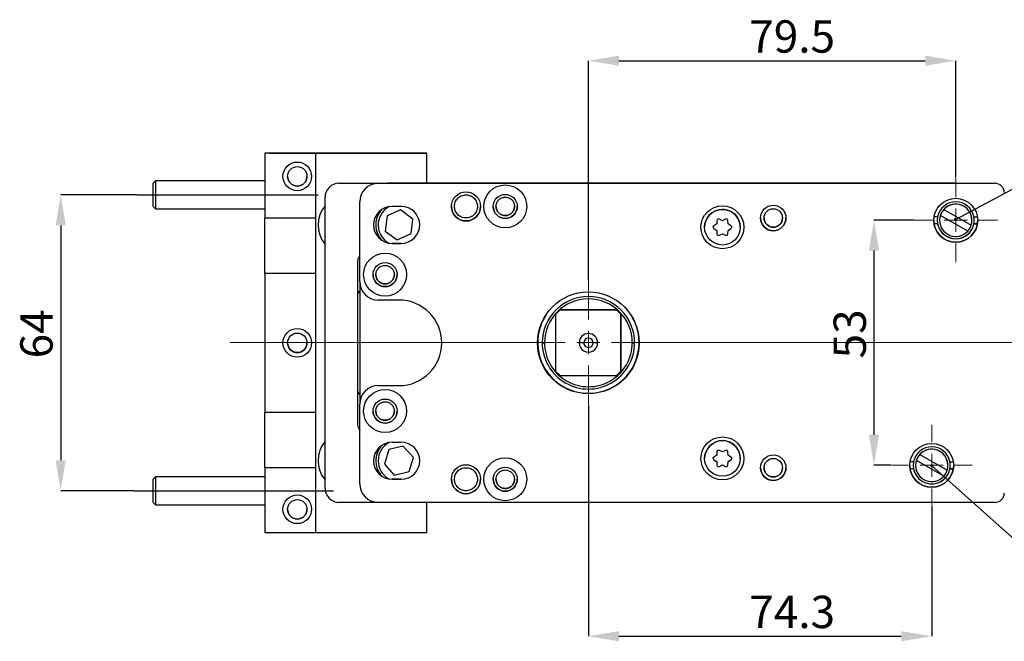
# Model space of a CAD drawing. Units: millimetres. Extents: x -249745 to 499, y 115 to 839.
# Drawn here: x 168 to 274, y 323 to 390 of the extents above; entities that cross this region are included whole.
import ezdxf

# ---------------------------------------------------------------- set-up
doc = ezdxf.new("R2010")
doc.units = ezdxf.units.MM
doc.header["$PDSIZE"] = -1
doc.styles.add('SLDTEXTSTYLE10', font='TXT', dxfattribs={"width": 0.75})
doc.dimstyles.new('SLDDIMSTYLE0', dxfattribs={"dimtxt": 3.5, "dimasz": 3.302, "dimexe": 0, "dimexo": 0.0625, "dimgap": 0.875, "dimtad": 1, "dimlfac": 2, "dimzin": 12, "dimdsep": 46, "dimtxsty": 'SLDTEXTSTYLE10', "dimsah": 1, "dimcen": 0.09, "dimadec": 0, "dimazin": 0, "dimtfac": 1, "dimtofl": 0, "dimtmove": 0, "dimatfit": 3, "dimfxl": 0, "dimtolj": 1, "dimtzin": 12, "dimarcsym": 0})
doc.dimstyles.new('SLDDIMSTYLE1', dxfattribs={"dimtxt": 3.5, "dimasz": 3.302, "dimexe": 0, "dimexo": 0.0625, "dimgap": 0.875, "dimtad": 1, "dimdec": 1, "dimlfac": 2, "dimzin": 12, "dimdsep": 46, "dimtxsty": 'SLDTEXTSTYLE10', "dimsah": 1, "dimcen": 0.09, "dimadec": 0, "dimazin": 0, "dimtfac": 1, "dimtdec": 1, "dimtofl": 0, "dimtmove": 0, "dimatfit": 3, "dimfxl": 0, "dimtolj": 1, "dimtzin": 12, "dimarcsym": 0})
doc.dimstyles.new('SLDDIMSTYLE3', dxfattribs={"dimtxt": 1.016, "dimasz": 0.338667, "dimexe": 0, "dimexo": 0.0625, "dimgap": 0.254, "dimtad": 0, "dimtih": 1, "dimtoh": 1, "dimdec": 0, "dimzin": 0, "dimdsep": 46, "dimtxsty": 'Standard', "dimblk1": 'DOT', "dimblk2": 'DOT', "dimsah": 1, "dimcen": 0.09, "dimadec": 0, "dimazin": 0, "dimtfac": 1, "dimtdec": 0, "dimtofl": 0, "dimtmove": 0, "dimatfit": 3, "dimldrblk": 'DOT', "dimfxl": 0, "dimtolj": 1, "dimtzin": 0, "dimarcsym": 0})

# ---------------------------------------------------------------- blocks, each defined once
blk = doc.blocks.new('*D25')
at = {"color": 0, "linetype": 'Continuous', "lineweight": -2}
for p, q in [((180.31, 370.78), (172.12, 370.78)), ((172.12, 367.47), (172.12, 342.08)), ((180.06, 338.78), (172.12, 338.78))]:
    blk.add_line(p, q, dxfattribs=at)
at = {"color": 0, "linetype": 'Continuous'}
for points in [[(171.57, 367.47), (172.67, 367.47), (172.12, 370.78)], [(171.57, 342.08), (172.67, 342.08), (172.12, 338.78)]]:
    blk.add_solid(points, dxfattribs=at)
at = {"layer": 'Defpoints', "color": 0, "linetype": 'Continuous'}
for p in [(180.37, 370.78), (172.12, 338.78), (180.12, 338.78)]:
    blk.add_point(p, dxfattribs=at)
at = {"color": 0, "linetype": 'Continuous', "lineweight": -3, "insert": (167.75, 353.09), "char_height": 3.5, "attachment_point": 1, "rotation": 90, "style": 'SLDTEXTSTYLE10'}
blk.add_mtext('\\A1;64', dxfattribs=at)
blk = doc.blocks.new('*D26')
at = {"color": 0, "linetype": 'Continuous', "lineweight": -2}
for p, q in [((229.22, 361.6), (229.22, 385.28)), ((232.53, 385.28), (265.67, 385.28)), ((268.97, 372.64), (268.97, 385.28))]:
    blk.add_line(p, q, dxfattribs=at)
at = {"color": 0, "linetype": 'Continuous'}
for points in [[(232.53, 385.83), (232.53, 384.73), (229.22, 385.28)], [(265.67, 385.83), (265.67, 384.73), (268.97, 385.28)]]:
    blk.add_solid(points, dxfattribs=at)
at = {"layer": 'Defpoints', "color": 0, "linetype": 'Continuous'}
for p in [(268.97, 385.28), (268.97, 372.58), (229.22, 361.54)]:
    blk.add_point(p, dxfattribs=at)
at = {"color": 0, "linetype": 'Continuous', "lineweight": -3, "insert": (246.63, 389.65), "char_height": 3.5, "attachment_point": 1, "style": 'SLDTEXTSTYLE10'}
blk.add_mtext('\\A1;79.5', dxfattribs=at)
blk = doc.blocks.new('*D27')
at = {"color": 0, "linetype": 'Continuous', "lineweight": -2}
for p, q in [((229.22, 348.01), (229.22, 323.05)), ((266.37, 337.11), (266.37, 323.05)), ((232.53, 323.05), (263.07, 323.05))]:
    blk.add_line(p, q, dxfattribs=at)
at = {"color": 0, "linetype": 'Continuous'}
for points in [[(232.53, 323.6), (232.53, 322.5), (229.22, 323.05)], [(263.07, 323.6), (263.07, 322.5), (266.37, 323.05)]]:
    blk.add_solid(points, dxfattribs=at)
at = {"layer": 'Defpoints', "color": 0, "linetype": 'Continuous'}
for p in [(229.22, 348.07), (266.37, 337.17), (266.37, 323.05)]:
    blk.add_point(p, dxfattribs=at)
at = {"color": 0, "linetype": 'Continuous', "lineweight": -3, "insert": (246.63, 327.43), "char_height": 3.5, "attachment_point": 1, "style": 'SLDTEXTSTYLE10'}
blk.add_mtext('\\A1;74.3', dxfattribs=at)
blk = doc.blocks.new('*D28')
at = {"color": 0, "linetype": 'Continuous', "lineweight": -2}
for p, q in [((264.38, 368.04), (260.12, 368.04)), ((260.12, 364.74), (260.12, 344.84)), ((261.95, 341.54), (260.12, 341.54))]:
    blk.add_line(p, q, dxfattribs=at)
at = {"color": 0, "linetype": 'Continuous'}
for points in [[(259.57, 364.74), (260.67, 364.74), (260.12, 368.04)], [(259.57, 344.84), (260.67, 344.84), (260.12, 341.54)]]:
    blk.add_solid(points, dxfattribs=at)
at = {"layer": 'Defpoints', "color": 0, "linetype": 'Continuous'}
for p in [(264.44, 368.04), (260.12, 341.54), (262.01, 341.54)]:
    blk.add_point(p, dxfattribs=at)
at = {"color": 0, "linetype": 'Continuous', "lineweight": -3, "insert": (255.75, 353.09), "char_height": 3.5, "attachment_point": 1, "rotation": 90, "style": 'SLDTEXTSTYLE10'}
blk.add_mtext('\\A1;53', dxfattribs=at)
blk = doc.blocks.new('_Dot')
at = {"color": 0, "linetype": 'ByBlock', "lineweight": -2}
blk.add_line((-0.5, 0), (-1, 0), dxfattribs=at)
at = {"color": 0, "linetype": 'ByBlock', "const_width": 0.5}
blk.add_lwpolyline([(-0.25, 0, 1), (0.25, 0, 1)], format="xyb", close=True, dxfattribs=at)
blk = doc.blocks.new('SW_CENTERMARKSYMBOL_8')
at = {"color": 0, "linetype": 'Continuous', "lineweight": 0}
for p, q in [((0, 2.5), (0, 6.73)), ((0, 0), (0, 1.25)), ((-2.5, 0), (-38.76, 0)), ((0, 0), (-1.25, 0)), ((0, 0), (0, -1.25)), ((0, 0), (1.25, 0)), ((2.5, 0), (116.55, 0)), ((0, -2.5), (0, -6.73))]:
    blk.add_line(p, q, dxfattribs=at)
blk = doc.blocks.new('SW_CENTERMARKSYMBOL_9')
at = {"color": 0, "linetype": 'Continuous', "lineweight": 0}
for p, q in [((0, 2.5), (0, 4.36)), ((0, 0), (0, 1.25)), ((-2.5, 0), (-4.36, 0)), ((0, 0), (-1.25, 0)), ((0, 0), (0, -1.25)), ((0, 0), (1.25, 0)), ((2.5, 0), (4.36, 0)), ((0, -2.5), (0, -4.36))]:
    blk.add_line(p, q, dxfattribs=at)
blk = doc.blocks.new('SW_CENTERMARKSYMBOL_10')
at = {"color": 0, "linetype": 'Continuous', "lineweight": 0}
for p, q in [((0, 2.5), (0, 4.53)), ((0, 0), (0, 1.25)), ((-2.5, 0), (-4.53, 0)), ((0, 0), (-1.25, 0)), ((0, 0), (0, -1.25)), ((0, 0), (1.25, 0)), ((2.5, 0), (4.53, 0)), ((0, -2.5), (0, -4.53))]:
    blk.add_line(p, q, dxfattribs=at)

msp = doc.modelspace()

# ---------------------------------------------------------------- linework, layer by layer
at = {"color": 7, "linetype": 'Continuous', "lineweight": -3}
for p, q in [((194.7221, 375.2759), (194.2221, 375.2758)), ((194.2221, 375.2747), (194.2221, 375.2758)), ((199.7221, 375.2747), (194.2221, 375.2747)), ((194.2221, 375.2747), (194.2221, 368.2748)), ((194.7221, 375.2759), (211.7221, 375.2759)), ((211.7221, 375.2753), (199.7221, 375.2753)), ((199.7221, 375.2753), (199.7221, 375.2747)), ((199.7221, 368.2748), (199.7221, 375.2747)), ((211.7221, 375.2759), (211.7221, 375.2753)), ((211.7221, 372.0253), (211.7221, 375.2753)), ((182.3721, 372.2751), (182.1221, 372.0251)), ((182.1221, 369.5251), (182.1221, 372.0251)), ((194.2221, 372.2751), (182.3721, 372.2751)), ((182.3721, 372.2751), (182.3721, 369.2751)), ((202.2221, 372.025), (212.2221, 372.025)), ((202.2221, 372.025), (202.2221, 372.0249)), ((202.2221, 372.0249), (212.2221, 372.0249)), ((206.4721, 372.0248), (273.2221, 372.0248)), ((206.4721, 372.0248), (206.4721, 372.0247)), ((206.4721, 372.0247), (273.2221, 372.0247)), ((207.4721, 372.0253), (214.2221, 372.0253)), ((207.4721, 372.025), (207.4721, 372.0253)), ((218.722, 372.025), (207.4721, 372.025)), ((212.2221, 372.0249), (212.2221, 372.025)), ((214.2221, 372.0256), (214.1992, 372.0253)), ((214.2221, 372.0256), (217.7221, 372.0256)), ((214.2221, 372.0253), (214.2221, 372.0256)), ((217.7459, 372.0253), (217.7221, 372.0256)), ((217.7221, 372.0256), (217.7221, 372.0253)), ((217.7221, 372.0253), (228.9721, 372.0253)), ((246.8721, 372.0249), (218.722, 372.0249)), ((228.9721, 372.0256), (228.8732, 372.0253)), ((228.9721, 372.0256), (229.9721, 372.0256)), ((228.9721, 372.0253), (228.9721, 372.0256)), ((229.9721, 372.0258), (229.9507, 372.0256)), ((229.9721, 372.0258), (239.4721, 372.0258)), ((229.9721, 372.0256), (229.9721, 372.0258)), ((239.4721, 372.0258), (239.4721, 372.0257)), ((239.4721, 372.0257), (261.9788, 372.0254)), ((246.8721, 372.0248), (246.8721, 372.0249)), ((246.8721, 372.0248), (246.8721, 372.0248)), ((252.222, 372.0248), (246.8721, 372.0248)), ((267.7084, 372.0252), (252.222, 372.0252)), ((252.222, 372.0252), (252.222, 372.0248)), ((261.9788, 372.0254), (268.2921, 372.0254)), ((268.988, 372.0254), (268.988, 372.0252)), ((273.2221, 372.0247), (273.2221, 372.0248)), ((180.3721, 370.7751), (199.9721, 370.7751)), ((200.7221, 370.5249), (200.7221, 370.5249)), ((200.7221, 339.0249), (200.7221, 370.5249)), ((204.4721, 370.0247), (204.4721, 370.0248)), ((204.4721, 361.3997), (204.4721, 370.0247)), ((182.1221, 369.5251), (182.3721, 369.2751)), ((182.3721, 369.2751), (194.2221, 369.2751)), ((208.8794, 369.1422), (207.43, 368.5104)), ((208.9721, 369.5247), (207.9721, 369.5247)), ((210.2216, 368.151), (208.8794, 369.1422)), ((267.6792, 369.2044), (270.6399, 367.4951)), ((194.2221, 368.2748), (199.7221, 368.2748)), ((194.2221, 362.2748), (194.2221, 368.2748)), ((199.7221, 362.2748), (199.7221, 368.2748)), ((206.2379, 367.8055), (206.2221, 367.5249)), ((207.43, 368.5104), (207.2428, 366.8523)), ((210.0441, 366.58), (210.2216, 368.151)), ((210.0441, 366.58), (210.2216, 368.151)), ((243.1158, 367.6248), (242.802, 367.4217)), ((243.1348, 367.9981), (243.1158, 367.6248)), ((243.7221, 367.9748), (243.3893, 368.145)), ((244.0549, 368.145), (243.7221, 367.9748)), ((244.3283, 367.6248), (244.3093, 367.9981)), ((244.6421, 367.4217), (244.3283, 367.6248)), ((267.0075, 367.6499), (266.6268, 367.6499)), ((267.0075, 367.6499), (266.6268, 367.6499)), ((267.0075, 368.3998), (266.6269, 368.3998)), ((267.222, 368.025), (267.222, 368.025)), ((267.3042, 368.5549), (267.3042, 368.5548)), ((270.2649, 366.8456), (267.3042, 368.5549)), ((270.2649, 366.8455), (267.3042, 368.5548)), ((270.722, 368.025), (270.722, 368.025)), ((270.9366, 368.3998), (271.3173, 368.3998)), ((270.9366, 367.6499), (271.3173, 367.6499)), ((271.3173, 367.6499), (270.9366, 367.6499)), ((206.2221, 367.5249), (206.2221, 367.5248)), ((207.2428, 366.8524), (208.5146, 365.9132)), ((207.2428, 366.8523), (208.5146, 365.9131)), ((208.5146, 365.9131), (210.0441, 366.58)), ((208.5146, 365.9132), (210.0441, 366.58)), ((242.802, 367.1278), (243.1158, 366.9247)), ((242.802, 367.1278), (243.1158, 366.9248)), ((242.802, 367.1278), (242.802, 367.1278)), ((243.1158, 366.9248), (243.1158, 366.9247)), ((243.1158, 366.9248), (243.1348, 366.5514)), ((243.1158, 366.9247), (243.1348, 366.5514)), ((243.3893, 366.4045), (243.7221, 366.5748)), ((243.3893, 366.4045), (243.7221, 366.5747)), ((243.7221, 366.5748), (243.7221, 366.5747)), ((243.7221, 366.5748), (244.0549, 366.4045)), ((243.7221, 366.5747), (244.0549, 366.4045)), ((244.3093, 366.5514), (244.3283, 366.9248)), ((244.3093, 366.5514), (244.3283, 366.9248)), ((244.3283, 366.9248), (244.6421, 367.1278)), ((244.3283, 366.9248), (244.6421, 367.1278)), ((270.2649, 366.8455), (270.2649, 366.8456)), ((208.9721, 365.5248), (207.9721, 365.5248)), ((207.9721, 365.5248), (207.9721, 365.5247)), ((207.9721, 365.5247), (208.9721, 365.5247)), ((208.5146, 365.9132), (208.5146, 365.9131)), ((208.9721, 365.5248), (208.9721, 365.5247)), ((204.2221, 363.3999), (204.2221, 346.1499)), ((199.7221, 362.2748), (194.2221, 362.2748)), ((194.2221, 362.2747), (194.2221, 362.2748)), ((199.7221, 362.2747), (194.2221, 362.2747)), ((194.2221, 362.2747), (194.2221, 347.2747)), ((199.7221, 362.2747), (199.7221, 362.2748)), ((199.7221, 347.2747), (199.7221, 362.2747)), ((204.4721, 361.3951), (204.4721, 348.1579)), ((208.7221, 359.3997), (206.4721, 359.3997)), ((204.4721, 358.9593), (204.4721, 358.9591)), ((225.6721, 357.8247), (226.1721, 358.3247)), ((226.1721, 358.3243), (225.6721, 357.8243)), ((226.1721, 358.3243), (226.1721, 358.3247)), ((226.1721, 358.3247), (232.2431, 358.3247)), ((232.2431, 358.3243), (226.1721, 358.3243)), ((232.2431, 358.3247), (232.2431, 358.3243)), ((232.2431, 358.3247), (232.7431, 357.8247)), ((232.7431, 357.8243), (232.2431, 358.3243)), ((225.6721, 357.8247), (225.6721, 357.8243)), ((225.6721, 357.8243), (225.6721, 351.7243)), ((232.7431, 357.8243), (232.7431, 357.8247)), ((232.7431, 357.8247), (232.7431, 351.7247)), ((232.7431, 351.7243), (232.7431, 357.8243)), ((224.2221, 354.7748), (224.2221, 354.7747)), ((224.2221, 354.7747), (224.4721, 354.7747)), ((228.7221, 354.7743), (228.2221, 354.7743)), ((228.7221, 354.7744), (228.7221, 354.7743)), ((229.7221, 354.7743), (229.7221, 354.7744)), ((230.2221, 354.7743), (229.7221, 354.7743)), ((233.9721, 354.7747), (234.2221, 354.7747)), ((234.2221, 354.7747), (234.2221, 354.7748)), ((225.6721, 351.7243), (226.1721, 351.2243)), ((232.2431, 351.2243), (232.7431, 351.7243)), ((232.7431, 351.7247), (232.7431, 351.7243)), ((226.1721, 351.2243), (232.2431, 351.2243)), ((206.4721, 350.1498), (208.7221, 350.1498)), ((206.4721, 350.1498), (208.7221, 350.1498)), ((206.4721, 350.1498), (206.4721, 350.1498)), ((208.7221, 350.1498), (208.7221, 350.1498)), ((204.4721, 348.1497), (204.4721, 348.1498)), ((204.4721, 339.5248), (204.4721, 348.1497)), ((194.2221, 347.2747), (199.7221, 347.2747)), ((194.2221, 341.2748), (194.2221, 347.2747)), ((199.7221, 341.2748), (199.7221, 347.2747)), ((207.6383, 343.2356), (207.1427, 341.6423)), ((209.1805, 343.5838), (207.6383, 343.2356)), ((207.9721, 344.0247), (208.9721, 344.0247)), ((210.3126, 342.358), (209.1805, 343.5838)), ((243.7221, 342.9747), (243.3893, 343.145)), ((244.0549, 343.145), (243.7221, 342.9747)), ((206.2221, 342.0249), (206.2221, 342.0248)), ((209.843, 340.8483), (210.3126, 342.358)), ((209.843, 340.8483), (210.3125, 342.358)), ((243.1158, 342.6247), (242.802, 342.4217)), ((242.802, 342.1279), (243.1158, 341.9248)), ((242.802, 342.1279), (242.802, 342.1278)), ((242.802, 342.1278), (243.1158, 341.9247)), ((243.1348, 342.9981), (243.1158, 342.6247)), ((244.3283, 342.6247), (244.3093, 342.9981)), ((244.6421, 342.4217), (244.3283, 342.6247)), ((244.3283, 341.9248), (244.6421, 342.1279)), ((244.3283, 341.9247), (244.6421, 342.1278)), ((244.6421, 342.1279), (244.6421, 342.1278)), ((267.6649, 340.3455), (264.7042, 342.0548)), ((267.6649, 340.3455), (264.7042, 342.0548)), ((265.0792, 342.7044), (268.0399, 340.995)), ((265.0792, 342.7044), (265.0792, 342.7044)), ((199.7221, 341.2748), (194.2221, 341.2748)), ((194.2221, 341.2747), (194.2221, 341.2748)), ((199.7221, 341.2747), (194.2221, 341.2747)), ((194.2221, 341.2747), (194.2221, 334.2747)), ((199.7221, 341.2747), (199.7221, 341.2748)), ((199.7221, 334.2747), (199.7221, 341.2747)), ((207.1427, 341.6424), (208.2154, 340.4809)), ((207.1427, 341.6423), (208.2154, 340.4808)), ((243.1158, 341.9248), (243.1158, 341.9247)), ((243.1158, 341.9248), (243.1348, 341.5514)), ((243.1158, 341.9247), (243.1348, 341.5514)), ((243.3893, 341.4045), (243.7221, 341.5748)), ((243.3893, 341.4044), (243.7221, 341.5747)), ((243.3893, 341.4045), (243.3893, 341.4044)), ((243.7221, 341.5748), (243.7221, 341.5747)), ((243.7221, 341.5748), (244.0549, 341.4045)), ((243.7221, 341.5747), (244.0549, 341.4045)), ((244.3093, 341.5514), (244.3283, 341.9248)), ((244.3093, 341.5514), (244.3283, 341.9247)), ((244.3283, 341.9248), (244.3283, 341.9247)), ((264.4075, 341.1499), (264.0268, 341.1499)), ((264.4075, 341.8998), (264.0269, 341.8998)), ((264.4075, 341.1498), (264.0269, 341.1498)), ((264.4075, 341.1498), (264.4075, 341.1499)), ((268.3366, 341.8998), (268.7173, 341.8998)), ((268.3366, 341.1499), (268.3366, 341.1498)), ((268.7173, 341.1499), (268.3366, 341.1499)), ((268.3366, 341.1498), (268.7173, 341.1498)), ((182.3721, 340.2751), (182.1221, 340.0251)), ((182.1221, 339.1496), (182.1221, 340.0251)), ((194.2221, 340.2751), (182.3721, 340.2751)), ((182.3721, 340.2751), (182.3721, 339.2245)), ((207.9721, 340.0248), (208.9721, 340.0248)), ((207.9721, 340.0248), (207.9721, 340.0247)), ((208.9721, 340.0247), (207.9721, 340.0247)), ((208.2154, 340.4808), (209.843, 340.8483)), ((208.2154, 340.4809), (209.843, 340.8483)), ((208.2154, 340.4809), (208.2154, 340.4808)), ((208.9721, 340.0248), (208.9721, 340.0247)), ((182.1221, 337.5251), (182.1221, 339.1496)), ((182.3721, 339.2245), (182.3721, 337.2751)), ((180.1221, 338.7751), (201.6221, 338.7751)), ((182.1221, 337.5251), (182.3721, 337.2751)), ((182.3721, 337.2751), (194.2221, 337.2751)), ((206.4448, 337.5249), (202.2221, 337.5249)), ((273.2221, 337.5247), (206.4721, 337.5247)), ((211.7221, 334.2753), (211.7221, 337.5247)), ((194.2221, 334.2747), (199.7221, 334.2747)), ((199.7221, 334.2753), (211.7221, 334.2753))]:
    msp.add_line(p, q, dxfattribs=at)
at = {"color": 7, "linetype": 'Continuous', "lineweight": -3, "flags": 128}
for points in [[(268.8969, 372.0248), (268.972, 372.0257), (269.0471, 372.0248)], [(267.6792, 369.2044), (267.6792, 369.2044)], [(267.0075, 367.6499), (267.0075, 367.6499)], [(270.9366, 367.6499), (270.9366, 367.6499)], [(210.0441, 366.58), (210.0441, 366.58)], [(241.7971, 367.2748), (241.7971, 367.2748)], [(243.1348, 366.5514), (243.1348, 366.5514)], [(244.3093, 366.5514), (244.3093, 366.5514)], [(244.3283, 366.9248), (244.3283, 366.9248)], [(244.6421, 367.1278), (244.6421, 367.1278)], [(245.6471, 367.2748), (245.6471, 367.2748)], [(243.3893, 366.4045), (243.3893, 366.4045)], [(244.0549, 366.4045), (244.0549, 366.4045)], [(204.2221, 359.9472), (204.307, 360.1075), (204.4721, 360.3575)], [(204.4721, 349.1935), (204.307, 349.4435), (204.2221, 349.6037)], [(204.4721, 349.1932), (204.307, 349.4431), (204.2221, 349.6034)], [(241.7971, 342.2747), (241.7971, 342.2747)], [(245.6471, 342.2747), (245.6471, 342.2747)], [(264.7042, 342.0548), (264.7042, 342.0548)], [(243.1348, 341.5514), (243.1348, 341.5514)], [(244.0549, 341.4045), (244.0549, 341.4045)], [(244.3093, 341.5514), (244.3093, 341.5514)], [(264.6221, 341.525), (264.6221, 341.525)], [(268.1221, 341.525), (268.1221, 341.525)], [(209.843, 340.8483), (209.843, 340.8483)], [(267.6649, 340.3455), (267.6649, 340.3455)]]:
    msp.add_lwpolyline(points, dxfattribs=at)
at = {"color": 7, "linetype": 'Continuous', "lineweight": -3}
for centre, radius in [((197.7221, 372.7747), 1.55), ((197.7221, 372.7748), 1.05), ((220.2221, 369.5247), 2.325), ((215.9721, 369.5247), 1.575), ((220.2221, 369.5248), 1.3), ((268.9721, 368.0247), 2.375), ((243.7221, 367.2747), 2.325), ((243.7221, 367.2747), 1.925), ((249.2221, 368.2747), 1.375), ((249.2221, 368.2744), 1), ((207.2221, 362.1497), 2.325), ((207.2221, 362.1498), 1.3), ((229.2221, 354.7747), 5.5), ((197.7221, 354.7747), 1.55), ((197.7221, 354.7748), 1.05), ((207.2221, 347.3997), 2.325), ((207.2221, 347.3998), 1.3), ((243.7221, 342.2747), 2.325), ((243.7221, 342.2747), 1.925), ((266.3721, 341.5247), 2.375), ((220.2221, 340.0247), 2.325), ((249.2221, 341.2747), 1.375), ((249.2221, 341.2744), 1), ((215.9721, 340.0247), 1.575), ((220.2221, 340.0248), 1.3), ((197.7221, 336.7747), 1.55), ((197.7221, 336.7748), 1.05)]:
    msp.add_circle(centre, radius, dxfattribs=at)
for centre, radius, start, end in [((197.7221, 372.775), 1.05, 180, 270), ((197.7221, 372.775), 1.05, 270, 0), ((202.2221, 370.525), 1.5, 90, 180), ((202.2221, 370.5249), 1.5, 90, 180), ((206.4721, 370.0248), 2, 90, 180), ((206.4721, 370.0247), 2, 90, 180), ((273.2221, 371.0248), 1, 360, 90), ((273.2221, 371.0247), 1, 360, 90), ((268.972, 368.0248), 2, 10.806972, 169.193126), ((268.972, 368.025), 1.75, 0.000049, 180.000049), ((268.972, 368.025), 1.75, 0.000049, 137.626424), ((203.2221, 367.5253), 3.25, 140.284863, 219.715137), ((207.9721, 367.5247), 2, 90, 270), ((208.7221, 367.5248), 2.5, 138.598679, 173.55514), ((208.7221, 367.5249), 2.5, 138.60277, 173.55514), ((208.7221, 367.5248), 2.25, 118.790091, 173.55514), ((208.9721, 367.5247), 2, 270, 90), ((215.9721, 369.5248), 1.575, 180, 0), ((220.2221, 369.5248), 1.3, 180, 0), ((243.7221, 367.2747), 1.925, 90.000049, 180), ((243.7221, 367.2747), 1.925, 360, 90.000049), ((268.972, 368.025), 1.75, 137.626424, 162.373674), ((208.7221, 367.5248), 2.5, 173.55514, 221.41317), ((208.7221, 367.5248), 2.25, 173.55514, 241.220054), ((243.3096, 367.9892), 0.175, 62.904653, 177.095444), ((244.1346, 367.9892), 0.175, 2.904653, 117.095444), ((249.2221, 368.2748), 1.375, 180, 0), ((268.9721, 368.0248), 2.375, 180, 0), ((268.972, 368.0249), 2, 169.193126, 180.000049), ((268.972, 368.025), 2, 180.000049, 0.000049), ((268.972, 368.0249), 2, 180.000049, 190.806972), ((268.972, 368.0248), 2, 190.806972, 349.193126), ((268.972, 368.025), 1.75, 162.373674, 180.000049), ((268.972, 368.025), 1.75, 180.000049, 317.626424), ((268.972, 368.025), 1.75, 342.373674, 0.000049), ((268.972, 368.0249), 2, 0.000049, 10.806972), ((268.972, 368.0249), 2, 349.193126, 0.000049), ((207.9721, 367.5248), 2, 180, 270), ((208.9721, 367.5248), 2, 270, 360), ((242.8971, 367.2747), 0.175, 122.904653, 237.095444), ((242.8971, 367.2748), 0.175, 180.000049, 237.095444), ((243.3096, 366.5603), 0.175, 182.904653, 297.095444), ((243.3096, 366.5603), 0.175, 182.904653, 297.095444), ((244.1346, 366.5603), 0.175, 242.904653, 357.095444), ((244.1346, 366.5603), 0.175, 242.904653, 357.095444), ((244.5471, 367.2747), 0.175, 302.904653, 57.095444), ((244.5471, 367.2748), 0.175, 302.904653, 0.000049), ((268.972, 368.025), 1.75, 317.626424, 342.373674), ((205.7221, 363.3999), 1.5, 146.443427, 180), ((206.4721, 361.3997), 2, 180, 270), ((207.2221, 362.1498), 1.3, 180, 0), ((208.7221, 354.7747), 4.625, 270, 90), ((229.2221, 354.7748), 5, 0.000049, 180.000049), ((229.2221, 354.7747), 5, 0.000049, 180.000049), ((229.2221, 354.7747), 4.75, 0.000049, 180.000049), ((229.2231, 354.8058), 5.4834, 145.899109, 30.150356), ((197.7221, 354.775), 1.05, 180, 270), ((197.7221, 354.775), 1.05, 270, 0), ((208.7221, 354.7748), 4.625, 270, 360), ((229.2221, 354.7747), 5, 180.000049, 0.000049), ((229.2221, 354.7747), 4.75, 180.000049, 0.000049), ((229.2221, 354.7743), 1, 0.000049, 180.000049), ((229.2221, 354.7743), 1, 180.000049, 0.000049), ((229.2221, 354.7743), 0.5, 0.000049, 180.000049), ((229.2221, 354.7744), 0.5, 180.000049, 0.000049), ((229.2221, 354.7743), 0.5, 180.000049, 0.000049), ((206.4721, 348.1498), 2, 90, 180), ((206.4721, 348.1497), 2, 90, 180), ((207.2221, 347.3998), 1.3, 180, 0), ((205.7221, 346.15), 1.5, 180, 213.556573), ((205.7221, 346.1499), 1.5, 180, 213.556573), ((243.7221, 342.2747), 1.925, 90.000049, 180), ((243.7221, 342.2747), 1.925, 360, 90.000049), ((203.2221, 342.0253), 3.25, 140.284863, 219.715137), ((207.9721, 342.0247), 2, 90, 270), ((208.7221, 342.0248), 2.5, 138.598845, 221.414261), ((208.7221, 342.0249), 2.5, 138.605039, 180), ((208.7221, 342.0248), 2.25, 118.788541, 241.220109), ((208.9721, 342.0247), 2, 270, 90), ((243.3096, 342.9892), 0.175, 62.904653, 177.095444), ((244.1346, 342.9892), 0.175, 2.904653, 117.095444), ((266.3721, 341.5248), 2, 10.806972, 169.193126), ((266.3721, 341.525), 1.75, 0.000049, 180.000049), ((266.3721, 341.5249), 1.75, 0.000049, 137.626424), ((207.9721, 342.0248), 2, 180, 270), ((208.9721, 342.0248), 2, 270, 360), ((242.8971, 342.2747), 0.175, 122.904653, 237.095444), ((242.8971, 342.2748), 0.175, 180.000049, 237.095444), ((244.5471, 342.2747), 0.175, 302.904653, 57.095444), ((244.5471, 342.2748), 0.175, 302.904653, 0.000049), ((266.3721, 341.5249), 1.75, 162.373674, 180.000049), ((266.3721, 341.525), 1.75, 137.626424, 162.373674), ((243.3096, 341.5603), 0.175, 182.904653, 297.095444), ((243.3096, 341.5603), 0.175, 182.904653, 297.095444), ((244.1346, 341.5603), 0.175, 242.904653, 357.095444), ((244.1346, 341.5603), 0.175, 242.904653, 357.095444), ((249.2221, 341.2748), 1.375, 180, 0), ((266.3721, 341.5248), 2.375, 180, 0), ((266.3721, 341.5248), 2, 169.193126, 180.000049), ((266.3721, 341.525), 2, 180.000049, 0.000049), ((266.3721, 341.5248), 2, 180.000049, 190.806972), ((266.3721, 341.5248), 2, 190.806972, 349.193126), ((266.3721, 341.5249), 1.75, 180.000049, 317.626424), ((266.3721, 341.525), 1.75, 317.626424, 342.373674), ((266.3721, 341.5249), 1.75, 342.373674, 0.000049), ((266.3721, 341.5248), 2, 0.000049, 10.806972), ((266.3721, 341.5248), 2, 349.193126, 0.000049), ((215.9721, 340.0248), 1.575, 180, 0), ((220.2221, 340.0248), 1.3, 180, 0), ((202.2221, 339.0249), 1.5, 180, 270), ((206.4721, 339.5247), 2, 180, 270), ((273.2221, 338.5247), 1, 270, 360), ((197.7221, 336.775), 1.05, 180, 270), ((197.7221, 336.775), 1.05, 270, 0)]:
    msp.add_arc(centre, radius, start, end, dxfattribs=at)
for points in [[(218.722, 372.0248), (218.722, 372.025)], [(268.972, 372.0254), (268.988, 372.0254)], [(242.722, 367.2749), (242.7528, 367.4293)], [(244.6913, 367.4293), (244.722, 367.2749)], [(242.7221, 342.2749), (242.7528, 342.4293)], [(244.6914, 342.4293), (244.7221, 342.2749)]]:
    msp.add_open_spline(points, degree=1, dxfattribs=at)
for points, knots in [([(268.956, 372.0252), (268.8363, 372.0252), (268.5593, 372.0252), (268.1431, 372.0252), (267.847, 372.0252), (267.7084, 372.0252)], [0, 0, 0, 0, 0.28816393, 0.66661305, 1, 1, 1, 1]), ([(214.7221, 369.525), (214.7409, 369.6886), (214.7785, 370.0158), (215.0675, 370.4318), (215.4807, 370.7099), (215.9721, 370.8075), (216.4635, 370.7099), (216.8767, 370.4318), (217.1657, 370.0158), (217.2033, 369.6886), (217.2221, 369.525)], [0, 0, 0, 0, 0.12499414, 0.24999964, 0.37499985, 0.49999999, 0.62499966, 0.75000026, 0.87500576, 1, 1, 1, 1]), ([(219.2221, 369.5249), (219.2371, 369.6558), (219.2672, 369.9175), (219.4984, 370.2504), (219.8289, 370.4728), (220.2221, 370.5509), (220.6152, 370.4728), (220.9457, 370.2504), (221.177, 369.9175), (221.207, 369.6558), (221.2221, 369.5249)], [0, 0, 0, 0, 0.12499428, 0.2499966, 0.37499909, 0.49999946, 0.62500041, 0.7500034, 0.87500572, 1, 1, 1, 1]), ([(217.2221, 369.5256), (217.2033, 369.362), (217.1657, 369.0348), (216.8767, 368.6187), (216.4635, 368.3407), (215.9721, 368.2431), (215.4807, 368.3407), (215.0675, 368.6187), (214.7785, 369.0348), (214.7409, 369.362), (214.7221, 369.5256)], [0, 0, 0, 0, 0.12499411, 0.24999957, 0.37500013, 0.49999977, 0.62499987, 0.75000043, 0.87500589, 1, 1, 1, 1]), ([(217.2221, 369.525), (217.2033, 369.3614), (217.1657, 369.0342), (216.8767, 368.6181), (216.4635, 368.3401), (215.9721, 368.2424), (215.4807, 368.3401), (215.0675, 368.6181), (214.7785, 369.0342), (214.7409, 369.3614), (214.7221, 369.525)], [0, 0, 0, 0, 0.12499336, 0.24999808, 0.37499789, 0.49999977, 0.62500211, 0.75000192, 0.87500664, 1, 1, 1, 1]), ([(219.2221, 369.525), (219.2371, 369.3941), (219.2672, 369.1323), (219.4984, 368.7995), (219.8289, 368.577), (220.2221, 368.4989), (220.6152, 368.577), (220.9457, 368.7995), (221.177, 369.1323), (221.207, 369.3941), (221.2221, 369.525)], [0, 0, 0, 0, 0.12499428, 0.2499966, 0.37499959, 0.49999996, 0.62500091, 0.7500034, 0.87500572, 1, 1, 1, 1]), ([(221.2221, 369.5249), (221.207, 369.394), (221.177, 369.1322), (220.9457, 368.7994), (220.6152, 368.577), (220.2221, 368.4989), (219.8289, 368.577), (219.4984, 368.7994), (219.2671, 369.1322), (219.2371, 369.394), (219.2221, 369.5249)], [0, 0, 0, 0, 0.1250123, 0.24999803, 0.3749998, 0.50000004, 0.6249997, 0.75000197, 0.8749877, 1, 1, 1, 1]), ([(248.2221, 368.2746), (248.2371, 368.1437), (248.2672, 367.8819), (248.4984, 367.5491), (248.8289, 367.3266), (249.2221, 367.2486), (249.6152, 367.3266), (249.9457, 367.5491), (250.177, 367.8819), (250.207, 368.1437), (250.2221, 368.2746)], [0, 0, 0, 0, 0.12499417, 0.24999684, 0.37499984, 0.49999963, 0.62500059, 0.75000359, 0.87500559, 1, 1, 1, 1]), ([(206.2221, 362.1499), (206.2371, 362.2808), (206.2672, 362.5425), (206.4984, 362.8754), (206.8289, 363.0978), (207.2221, 363.1759), (207.6152, 363.0978), (207.9457, 362.8754), (208.177, 362.5425), (208.207, 362.2808), (208.2221, 362.1499)], [0, 0, 0, 0, 0.12499422, 0.24999655, 0.37499904, 0.49999999, 0.62500066, 0.7500034, 0.87500572, 1, 1, 1, 1]), ([(206.2221, 362.15), (206.2371, 362.0191), (206.2672, 361.7573), (206.4984, 361.4245), (206.829, 361.202), (207.2221, 361.1239), (207.6152, 361.202), (207.9457, 361.4245), (208.177, 361.7573), (208.207, 362.0191), (208.2221, 362.15)], [0, 0, 0, 0, 0.12499429, 0.24999662, 0.37499936, 0.50000003, 0.6250007, 0.75000344, 0.87500577, 1, 1, 1, 1]), ([(208.2221, 362.1499), (208.207, 362.019), (208.177, 361.7572), (207.9457, 361.4243), (207.6152, 361.202), (207.2221, 361.1238), (206.829, 361.202), (206.4984, 361.4243), (206.2672, 361.7572), (206.2371, 362.019), (206.2221, 362.1499)], [0, 0, 0, 0, 0.12501, 0.25000936, 0.37499854, 0.49999997, 0.6250014, 0.74999058, 0.87498995, 1, 1, 1, 1]), ([(206.2221, 347.3998), (206.2371, 347.5307), (206.2672, 347.7925), (206.4984, 348.1253), (206.829, 348.3478), (207.2221, 348.4259), (207.6152, 348.3478), (207.9457, 348.1253), (208.177, 347.7925), (208.207, 347.5307), (208.2221, 347.3998)], [0, 0, 0, 0, 0.12499421, 0.24999652, 0.37499924, 0.49999989, 0.62500054, 0.75000326, 0.87500573, 1, 1, 1, 1]), ([(206.2221, 347.3999), (206.2371, 347.269), (206.2672, 347.0073), (206.4984, 346.6744), (206.829, 346.452), (207.2221, 346.3739), (207.6152, 346.452), (207.9457, 346.6744), (208.177, 347.0073), (208.207, 347.269), (208.2221, 347.3999)], [0, 0, 0, 0, 0.12499427, 0.24999658, 0.37499956, 0.50000021, 0.62500086, 0.75000359, 0.87500573, 1, 1, 1, 1]), ([(208.2221, 347.3998), (208.207, 347.269), (208.177, 347.0072), (207.9457, 346.6743), (207.6152, 346.4519), (207.2221, 346.3738), (206.829, 346.4519), (206.4984, 346.6743), (206.2672, 347.0072), (206.2371, 347.269), (206.2221, 347.3998)], [0, 0, 0, 0, 0.12499427, 0.24999641, 0.37499914, 0.49999979, 0.62500044, 0.75000342, 0.87500573, 1, 1, 1, 1]), ([(214.7221, 340.025), (214.7409, 340.1885), (214.7785, 340.5157), (215.0675, 340.9318), (215.4807, 341.2099), (215.9721, 341.3075), (216.4635, 341.2099), (216.8767, 340.9318), (217.1657, 340.5157), (217.2033, 340.1885), (217.2221, 340.025)], [0, 0, 0, 0, 0.12499411, 0.24999957, 0.37500013, 0.49999977, 0.62499987, 0.75000043, 0.87500589, 1, 1, 1, 1]), ([(219.2221, 340.0249), (219.2371, 340.1558), (219.2672, 340.4175), (219.4984, 340.7504), (219.829, 340.9728), (220.2221, 341.0509), (220.6152, 340.9728), (220.9457, 340.7504), (221.177, 340.4175), (221.207, 340.1558), (221.2221, 340.0249)], [0, 0, 0, 0, 0.12499417, 0.24999649, 0.37499898, 0.49999994, 0.6250009, 0.75000339, 0.87500572, 1, 1, 1, 1]), ([(248.2221, 341.2746), (248.2371, 341.1437), (248.2672, 340.8819), (248.4984, 340.5491), (248.829, 340.3266), (249.2221, 340.2485), (249.6152, 340.3266), (249.9457, 340.5491), (250.177, 340.8819), (250.207, 341.1437), (250.2221, 341.2746)], [0, 0, 0, 0, 0.12499417, 0.24999684, 0.37499984, 0.5000008, 0.62500059, 0.75000359, 0.87500559, 1, 1, 1, 1]), ([(217.2221, 340.0256), (217.2033, 339.862), (217.1658, 339.5348), (216.8767, 339.1187), (216.4635, 338.8407), (215.9721, 338.743), (215.4807, 338.8407), (215.0675, 339.1187), (214.7785, 339.5348), (214.7409, 339.862), (214.7221, 340.0256)], [0, 0, 0, 0, 0.1250078, 0.24999899, 0.37499826, 0.50000005, 0.62500138, 0.75000065, 0.87499211, 1, 1, 1, 1]), ([(217.2221, 340.025), (217.2033, 339.8613), (217.1658, 339.5341), (216.8766, 339.1181), (216.4635, 338.84), (215.9721, 338.7424), (215.4807, 338.84), (215.0675, 339.118), (214.7785, 339.5341), (214.7409, 339.8613), (214.7221, 340.025)], [0, 0, 0, 0, 0.12500589, 0.24999519, 0.37500104, 0.49999795, 0.62499439, 0.74999175, 0.87499402, 1, 1, 1, 1]), ([(219.2221, 340.025), (219.2371, 339.8941), (219.2672, 339.6323), (219.4984, 339.2995), (219.829, 339.077), (220.2221, 338.9989), (220.6152, 339.077), (220.9457, 339.2995), (221.177, 339.6323), (221.207, 339.8941), (221.2221, 340.025)], [0, 0, 0, 0, 0.12499429, 0.24999663, 0.37499913, 0.5000001, 0.62500049, 0.75000349, 0.87500582, 1, 1, 1, 1]), ([(221.2221, 340.0249), (221.207, 339.894), (221.177, 339.6323), (220.9457, 339.2994), (220.6152, 339.077), (220.2221, 338.9989), (219.829, 339.077), (219.4984, 339.2994), (219.2672, 339.6323), (219.2371, 339.894), (219.2221, 340.0249)], [0, 0, 0, 0, 0.12499418, 0.24999651, 0.37499951, 0.4999999, 0.62500087, 0.75000337, 0.87500571, 1, 1, 1, 1])]:
    msp.add_open_spline(points, degree=3, knots=knots, dxfattribs=at)

# ---------------------------------------------------------------- block references
for name, p in [('SW_CENTERMARKSYMBOL_10', (268.972, 368.0414)), ('SW_CENTERMARKSYMBOL_8', (229.2231, 354.8058)), ('SW_CENTERMARKSYMBOL_9', (266.3719, 341.5357))]:
    msp.add_blockref(name, p, dxfattribs=at)

# ---------------------------------------------------------------- dimensions: what is measured, and where the dimension line sits
for base, p1, p2, picture, middle in [((268.972, 385.2758), (229.2231, 361.5392), (268.972, 372.5754), '*D26', (250.5657, 385.2758)), ((266.3719, 323.0524), (229.2231, 348.0724), (266.3719, 337.1731), '*D27', (250.5657, 323.0524))]:
    dim = msp.add_linear_dim(base=base, p1=p1, p2=p2, dimstyle='SLDDIMSTYLE0', dxfattribs=at)
    dim.commit()
    dim.dimension.update_dxf_attribs({"geometry": picture, "text_midpoint": middle, "dimtype": 160})
for base, p1, p2, dimstyle, picture, middle in [((172.1221, 338.7751), (180.3721, 370.7751), (180.1221, 338.7751), 'SLDDIMSTYLE0', '*D25', (172.1221, 355.282)), ((260.1243, 341.5357), (264.4381, 368.0414), (262.0093, 341.5357), 'SLDDIMSTYLE1', '*D28', (260.1243, 355.282))]:
    dim = msp.add_linear_dim(base=base, p1=p1, p2=p2, angle=90, dimstyle=dimstyle, dxfattribs=at)
    dim.commit()
    dim.dimension.update_dxf_attribs({"geometry": picture, "text_midpoint": middle, "dimtype": 160})

# ---------------------------------------------------------------- leaders
for points in [[(268.9356, 368.1184), (280.4099, 374.2148)], [(266.3613, 341.4983), (277.8311, 331.2768)]]:
    msp.add_leader(points, dimstyle='SLDDIMSTYLE3', dxfattribs=at)

doc.saveas('drawing.dxf')
